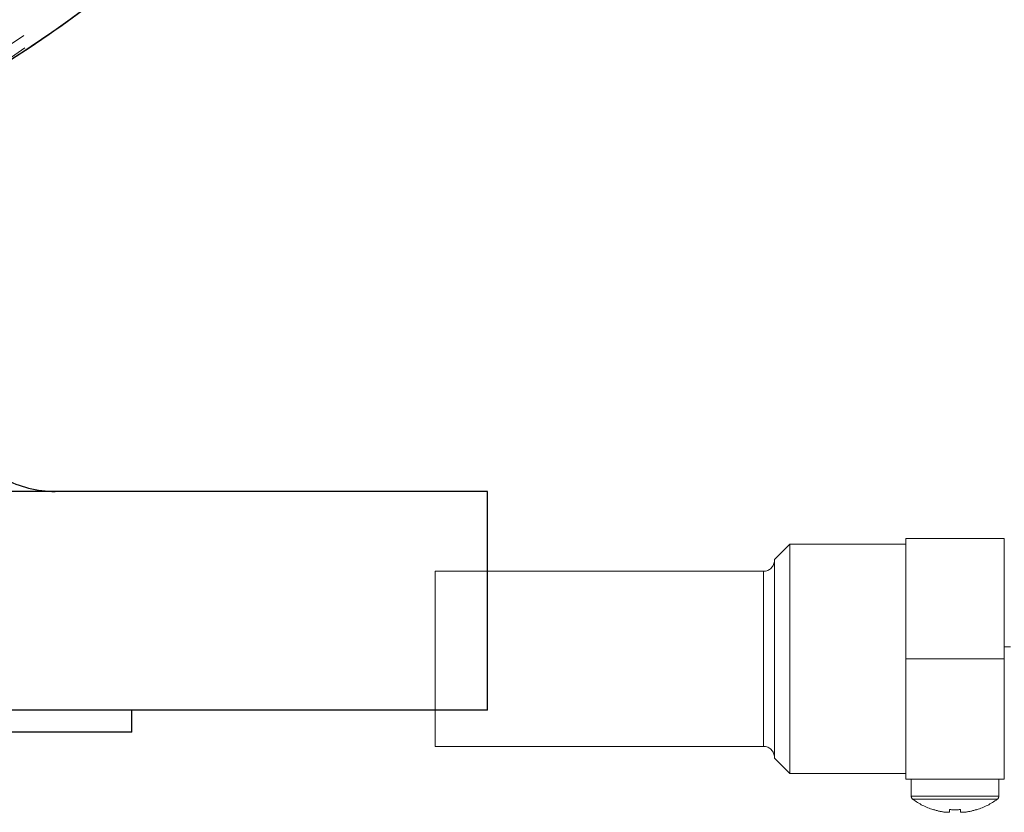
# Model space of a CAD drawing. Units: millimetres. Extents: x 6 to 413, y 7 to 291.
# Drawn here: x 87 to 105, y 26 to 41 of the extents above; entities that cross this region are included whole.
import ezdxf

# ---------------------------------------------------------------- set-up
doc = ezdxf.new("R2010")
doc.units = ezdxf.units.MM
doc.linetypes.add('PHANTOM', pattern=[12.7, 6.35, -1.27, 1.27, -1.27, 1.27, -1.27])

msp = doc.modelspace()

# ---------------------------------------------------------------- linework, layer by layer
at = {"color": 7, "linetype": 'Continuous', "lineweight": 25}
for p, q in [((96.037, 31.913), (56.037, 31.913)), ((96.037, 27.913), (96.037, 31.913)), ((96.037, 27.913), (56.037, 27.913)), ((89.537, 27.513), (89.537, 27.913)), ((89.537, 27.513), (62.537, 27.513))]:
    msp.add_line(p, q, dxfattribs=at)
at = {"color": 7, "linetype": 'PHANTOM', "lineweight": 18}
for p, q in [((101.557, 30.948), (101.277, 30.668)), ((103.677, 30.948), (101.557, 30.948)), ((101.557, 30.948), (101.557, 28.853)), ((103.677, 28.853), (103.677, 31.053)), ((103.677, 31.053), (105.477, 31.053)), ((105.477, 31.053), (105.477, 28.853)), ((101.277, 30.668), (101.277, 28.853)), ((101.077, 30.453), (95.077, 30.453)), ((95.077, 30.453), (95.077, 28.853)), ((130.99, 29.073), (105.477, 29.073)), ((95.077, 28.853), (95.077, 27.253)), ((101.277, 28.853), (101.277, 27.037)), ((101.557, 28.853), (101.557, 26.757)), ((103.677, 28.853), (105.477, 28.853)), ((103.677, 26.653), (103.677, 28.853)), ((105.477, 28.853), (105.477, 26.653)), ((95.077, 27.253), (101.077, 27.253)), ((101.277, 27.037), (101.557, 26.757)), ((101.557, 26.757), (103.677, 26.757)), ((103.677, 26.653), (105.477, 26.653)), ((103.777, 26.653), (103.777, 26.344)), ((105.377, 26.344), (105.377, 26.653)), ((104.179, 26.095), (104.18, 26.099)), ((104.474, 26.099), (104.474, 26.048)), ((104.68, 26.048), (104.68, 26.099)), ((104.974, 26.099), (104.976, 26.095)), ((104.474, 26.048), (104.404, 26.048)), ((104.751, 26.048), (104.68, 26.048))]:
    msp.add_line(p, q, dxfattribs=at)
at = {"color": 8, "linetype": 'PHANTOM', "lineweight": 18}
for p, q in [((101.077, 30.453), (101.077, 28.853)), ((101.077, 28.853), (101.077, 27.253)), ((105.377, 26.344), (103.777, 26.344)), ((105.348, 26.286), (103.807, 26.286))]:
    msp.add_line(p, q, dxfattribs=at)
at = {"color": 7, "linetype": 'Continuous', "lineweight": 25}
for centre, radius, start, end in [((76.037, 57.513), 21, 90, 330.9407), ((76.037, 57.513), 21, 0, 330.9407), ((88.137, 33.913), 2, 241.9265, 270)]:
    msp.add_arc(centre, radius, start, end, dxfattribs=at)
at = {"color": 8, "linetype": 'PHANTOM', "lineweight": 18}
for radius in [20.769, 20.968]:
    msp.add_arc((76.037, 57.513), radius, 272.1933, 312.8067, dxfattribs=at)
at = {"color": 7, "linetype": 'PHANTOM', "lineweight": 18}
for centre, radius, start, end in [((101.077, 30.653), 0.2, 270, 0), ((101.077, 27.053), 0.2, 0, 90), ((103.849, 26.344), 0.072, 180, 233.6416), ((104.577, 27.333), 1.3, 233.6416, 252.1374), ((104.577, 27.333), 1.3, 287.8626, 306.3584), ((105.305, 26.344), 0.072, 306.3584, 0), ((104.577, 27.333), 1.296, 252.1649, 262.3032), ((104.577, 27.531), 1.436, 265.8857, 274.1143), ((104.577, 27.333), 1.296, 277.6968, 287.8351)]:
    msp.add_arc(centre, radius, start, end, dxfattribs=at)

doc.saveas('drawing.dxf')
